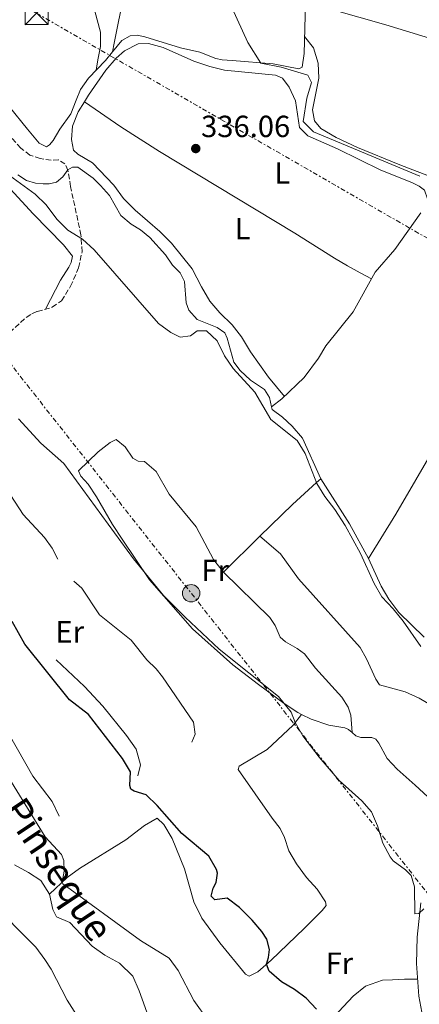
# Model space of a CAD drawing. Units: metres. Extents: x 598120 to 601597, y 4664346 to 4666707.
# Drawn here: x 600600 to 600730, y 4665077 to 4665399 of the extents above; entities that cross this region are included whole.
import ezdxf
from ezdxf.enums import TextEntityAlignment as Align

# ---------------------------------------------------------------- set-up
doc = ezdxf.new("R2010")
doc.units = ezdxf.units.M
doc.header["$MEASUREMENT"] = 0
doc.linetypes.add('DGN Style 3', pattern=[2.435890702152634, 1.739921930109024, -0.6959687720436097])
doc.linetypes.add('DGN Style 7', pattern=[3.4798438602180486, 1.565929737098122, -0.6959687720436097, 0.5219765790327072, -0.6959687720436097])
for name, color, linetype, lineweight in [('Acequia sin especificar', 4, 'Continuous', 0), ('Cota de punto acotado terreno', 7, 'Continuous', 0), ('Curva de nivel directora', 30, 'Continuous', 30), ('Curva de nivel intermedia', 30, 'Continuous', 0), ('Estanque', 4, 'Continuous', 0), ('Etiqueta de uso rústico', 92, 'Continuous', 0), ('Línea  de bancal', 1, 'Continuous', 13), ('Línea de cambio de uso (parcela vista)', 92, 'Continuous', 0), ('Línea eléctrica', 6, 'DGN Style 7', 0), ('Poste tendido eléctrico', 7, 'Continuous', 0), ('Punto acotado terreno (símbolo)', 7, 'Continuous', 0), ('Senda', 7, 'DGN Style 3', 0), ('Texto de Canal-acequia (área)', 4, 'Continuous', 0), ('Torre eléctrica', 7, 'Continuous', 0), ('Transformador', 7, 'Continuous', 0)]:
    doc.layers.add(name, color=color, linetype=linetype, lineweight=lineweight)
doc.styles.add('Style-Arial', font='arial.ttf')

# ---------------------------------------------------------------- blocks, each defined once
blk = doc.blocks.new('5PATER')
at = {"layer": 'Estanque', "linetype": 'Continuous', "lineweight": 0}
h = blk.add_hatch(color=51, dxfattribs=at)
edge = h.paths.add_edge_path()
edge.add_ellipse((0, 0), major_axis=(-0.1095731443231308, -0.1110710700762829), ratio=0.9994222409660317, start_angle=0, end_angle=360)
blk = doc.blocks.new('5TME')
at = {"layer": 'Transformador', "color": 7, "linetype": 'Continuous', "lineweight": 0}
for p, q in [((-0.375, 0.375), (0.375, -0.375)), ((0.3723, 0.3776), (-0.3716, -0.3784))]:
    blk.add_line(p, q, dxfattribs=at)
at = {"layer": 'Transformador', "color": 7, "linetype": 'Continuous', "lineweight": 0, "flags": 128}
blk.add_lwpolyline([(-0.375, -0.375), (0.375, -0.375), (0.375, 0.375), (-0.375, 0.375), (-0.3716, -0.3784)], dxfattribs=at)
blk = doc.blocks.new('5PELE')
at = {"layer": 'Transformador', "linetype": 'Continuous', "lineweight": 0}
h = blk.add_hatch(color=9, dxfattribs=at)
edge = h.paths.add_edge_path()
edge.add_arc((-2.000000476837158e-05, 0), 0.2850000000000001, 0, 360)
at = {"layer": 'Transformador', "color": 252, "linetype": 'Continuous', "lineweight": 0}
blk.add_circle((-2.000000476837158e-05, 0), 0.2850000000000001, dxfattribs=at)

msp = doc.modelspace()

# ---------------------------------------------------------------- linework, layer by layer
at = {"layer": 'Acequia sin especificar', "color": 4, "linetype": 'Continuous', "lineweight": 0}
for points in [[(600630.0899999999, 4665388.77, 335.7599999999948), (600630.5700000003, 4665391.630000001, 334.9100000000035), (600637.1900000004, 4665424.699999999, 334.5099999999948), (600638.5, 4665429.980000001, 334.0599999999977), (600641.7000000002, 4665445.92, 333.6699999999983), (600643.2300000006, 4665451.880000001, 333.7200000000012), (600643.5, 4665453.699999999, 334.1100000000006)], [(600630.0899999999, 4665388.77, 335.7599999999948), (600633.1299999999, 4665392.480000001, 335.4100000000035), (600635.79, 4665393.949999999, 335.4100000000035), (600638.1399999997, 4665394.189999999, 335.3600000000006), (600640.5700000003, 4665393.680000001, 335.3600000000006), (600652.2300000006, 4665390.029999999, 335.3099999999977), (600658.5899999999, 4665388.65, 335.1100000000006), (600663.8200000003, 4665386.58, 335.0099999999948), (600665.9299999997, 4665386.140000001, 334.9600000000065), (600669.1900000004, 4665385.890000001, 335.1100000000006), (600682.5300000003, 4665384.810000001, 334.6600000000035), (600690.9600000001, 4665383.199999999, 334.4600000000065), (600692.0899999999, 4665383.699999999, 334.3600000000006), (600692.7199999997, 4665388.199999999, 334.2599999999948), (600692.9900000002, 4665400.52, 333.7700000000041), (600692.5899999999, 4665418.779999999, 333.2700000000041), (600692.7999999998, 4665429.390000001, 332.820000000007), (600692.9900000002, 4665444.57, 332.6699999999983), (600693.9400000004, 4665445, 333.2200000000012)], [(600592.0899999999, 4665374.550000001, 339.1000000000058), (600596.2400000002, 4665370.84, 338.6000000000058), (600602.2199999997, 4665363.49, 338.25), (600606.0999999996, 4665358.930000001, 337.3500000000058), (600608.4299999997, 4665357.689999999, 337.25), (600609.4000000004, 4665358.32, 337.2100000000065), (600610.6200000001, 4665359.730000001, 337.0099999999948), (600612.8300000001, 4665363.49, 337.0099999999948), (600616.4100000003, 4665368.449999999, 336.3099999999977), (600618.1600000003, 4665372.930000001, 335.6600000000035), (600619.5700000003, 4665376.42, 335.6600000000035), (600622.1799999997, 4665380.17, 335.6600000000035), (600627.7699999996, 4665385.939999999, 335.4600000000065), (600630.0899999999, 4665388.77, 335.7599999999948)], [(600682.0300000003, 4665272.66, 339.3500000000058), (600681.4199999999, 4665275.730000001, 339.1600000000035), (600679.7100000001, 4665278.350000001, 339.1100000000006), (600675.1699999999, 4665281.369999999, 339.1100000000006), (600671.8300000001, 4665284.529999999, 339.1100000000006), (600669.7599999999, 4665287.199999999, 339.1100000000006), (600667.5700000003, 4665295.09, 338.9600000000065), (600666.75, 4665296.810000001, 338.9600000000065), (600664.2699999996, 4665298.609999999, 338.9600000000065), (600657.7699999996, 4665301.220000001, 338.9600000000065), (600654.9900000002, 4665304.25, 338.9600000000065), (600654.1500000004, 4665306.66, 338.9600000000065), (600653.5800000001, 4665313.680000001, 338.9600000000065), (600652.1100000005, 4665316.5, 338.9100000000035), (600649.6299999999, 4665318.930000001, 338.8600000000006), (600647.3300000001, 4665322.310000001, 338.9100000000035), (600642.2800000003, 4665328.050000001, 338.9100000000035), (600639.2100000001, 4665330.49, 338.9100000000035), (600636.1299999999, 4665332.380000001, 338.8600000000006), (600632.7800000003, 4665335.26, 338.8600000000006), (600629.0199999996, 4665341.779999999, 338.9100000000035), (600626.1200000001, 4665345.09, 338.9100000000035), (600623.7199999997, 4665347.4, 338.9100000000035), (600618.7199999997, 4665351.029999999, 338.9100000000035), (600617, 4665350.980000001, 338.9100000000035), (600615.3899999997, 4665350.119999999, 338.9100000000035), (600613.8399999999, 4665347.83, 338.9600000000065), (600611.7800000003, 4665346.15, 339.0099999999948), (600609.3799999999, 4665345.550000001, 339.0099999999948), (600607.3899999997, 4665345.58, 339.0099999999948), (600604.8399999999, 4665345.779999999, 339.0599999999977), (600601.9400000004, 4665346.699999999, 339.0599999999977), (600599.0999999996, 4665348.58, 339.0599999999977)], [(600682.0300000003, 4665272.66, 339.3500000000058), (600685.4199999999, 4665275.24, 338.3500000000058), (600692.7400000002, 4665282.220000001, 337.3000000000029), (600697.3899999997, 4665288.57, 336.8600000000006), (600699.7599999999, 4665292.560000001, 336.6100000000006), (600708.75, 4665303.699999999, 336.4100000000035), (600715.9199999999, 4665316.630000001, 336.3099999999977), (600722.3399999999, 4665324.100000001, 336.1100000000006), (600730.8600000005, 4665336.09, 335.1600000000035)], [(600682.0300000003, 4665272.66, 339.3500000000058), (600682.2000000002, 4665271.810000001, 339.1600000000035), (600685.6200000001, 4665269.210000001, 339.1600000000035), (600688.7699999996, 4665266.25, 339.1600000000035), (600692.1399999997, 4665262.33, 339.1600000000035), (600698.1100000005, 4665249.119999999, 339.1600000000035)], [(600736, 4665142.380000001, 343.5800000000018), (600729.0099999999, 4665148.9, 342.9900000000052), (600723.1100000005, 4665154.100000001, 342.8399999999965), (600719.8099999996, 4665157.539999999, 342.6399999999995), (600717.1399999997, 4665162.57, 342.6900000000023), (600716.0800000001, 4665163.859999999, 342.8399999999965), (600714.7699999996, 4665164.480000001, 342.9400000000023), (600711.1799999997, 4665164.41, 342.9400000000023), (600709.5599999996, 4665165, 342.8899999999995), (600708.3799999999, 4665166.09, 342.8899999999995), (600707.9100000003, 4665171.720000001, 342.6399999999995), (600707.1100000005, 4665174.359999999, 342.4400000000023), (600705.0499999998, 4665177.67, 342.2899999999936), (600696.4299999997, 4665187.130000001, 342.4900000000052), (600692.79, 4665191.810000001, 342.4400000000023), (600690.3899999997, 4665193.560000001, 342.4400000000023), (600686.6299999999, 4665195.699999999, 342.4900000000052), (600684.9000000004, 4665197.279999999, 342.4900000000052), (600683.25, 4665201.09, 342.4900000000052), (600681.5300000003, 4665203.67, 342.4900000000052), (600666.29, 4665218.5, 342.2899999999936), (600678.2000000002, 4665230.359999999, 341.4900000000052), (600688.8499999996, 4665240.680000001, 340.2899999999936), (600696.6900000004, 4665247.890000001, 339.9499999999971), (600698.1100000005, 4665249.119999999, 339.1600000000035)], [(600698.1100000005, 4665249.119999999, 339.1600000000035), (600707.5700000003, 4665234.380000001, 339.1600000000035), (600713.6900000004, 4665223.039999999, 339.1600000000035), (600717.9000000004, 4665214, 339.1100000000006), (600720.3399999999, 4665209.74, 339.0599999999977), (600723.7000000002, 4665205.380000001, 339.0599999999977), (600731.9100000003, 4665197.32, 339.0599999999977)], [(600597.9900000002, 4665122.75, 356.3399999999965), (600602.6200000001, 4665120.32, 356.2899999999936), (600606.5700000003, 4665117.67, 356.2899999999936), (600609.4500000002, 4665113.199999999, 356.3899999999995), (600610.5300000003, 4665108.199999999, 356.4400000000023), (600611.7699999996, 4665105.789999999, 356.4400000000023), (600616.1200000001, 4665103.880000001, 356.4400000000023), (600623.3799999999, 4665096.16, 356.5399999999936), (600627.5199999996, 4665093.26, 356.5399999999936), (600632.3399999999, 4665090.630000001, 356.5899999999965), (600636.7000000002, 4665086.34, 356.5399999999936), (600638.7400000002, 4665081.600000001, 356.5899999999965), (600642.2599999999, 4665071.82, 356.6399999999995)], [(600731.1299999999, 4665074.630000001, 347.7700000000041), (600730.1399999997, 4665079.869999999, 347.4700000000012), (600729.4600000001, 4665090.57, 346.320000000007), (600729.6799999997, 4665099.130000001, 345.429999999993), (600730.8899999997, 4665110.359999999, 344.5299999999988)]]:
    msp.add_polyline3d(points, dxfattribs=at)
at = {"layer": 'Curva de nivel directora', "color": 30, "linetype": 'Continuous', "lineweight": 30, "elevation": 350, "flags": 128}
msp.add_lwpolyline([(600696.7000000001, 4665075.54), (600693.400000001, 4665079.15), (600689.5000000005, 4665081.980000002), (600685.2499999992, 4665084.480000001), (600681.2699999984, 4665087.980000001), (600680.3899999999, 4665090.270000001), (600681.0899999995, 4665092.520000001), (600681.369999999, 4665095.100000001), (600680.5499999986, 4665098.430000001), (600678.8900000001, 4665100.960000001), (600675.6799999982, 4665104.689999999), (600671.5099999995, 4665108.850000001), (600667.5599999999, 4665111.870000001), (600663.4899999998, 4665111.37), (600662.2699999993, 4665112.51), (600662.9499999988, 4665115.130000002), (600663.8899999998, 4665117.07), (600664.3399999992, 4665120.09), (600664.0799999998, 4665121.220000001), (600661.5099999993, 4665125.600000001), (600652.7000000007, 4665133.029999999), (600644.6899999996, 4665142.24), (600641.0899999987, 4665145.730000001), (600637.0799999988, 4665146.910000003), (600636.0199999993, 4665147.52), (600635.7199999999, 4665148.800000001), (600635.9000000008, 4665153.240000002), (600633.2999999991, 4665157.529999999), (600622.2399999995, 4665172.02), (600615.9400000008, 4665176.78), (600601.3899999997, 4665194.95), (600597.1999999988, 4665202.350000001)], dxfattribs=at)
at = {"layer": 'Curva de nivel intermedia', "color": 30, "linetype": 'Continuous', "lineweight": 0, "flags": 128}
for points, elevation in [([(600730.5700000019, 4665348.08), (600695.7099999998, 4665362.609999999), (600692.4199999997, 4665366.009999999), (600693.5700000008, 4665373.609999998), (600695.0500000005, 4665378.73), (600693.8500000002, 4665381.099999999), (600685.2000000001, 4665383.710000001), (600678.5200000014, 4665385.05), (600674.240000001, 4665391.82), (600669.070000001, 4665403.220000001)], 334.9999999999999), ([(600730.8700000015, 4665194.210000001), (600725.0600000002, 4665202.51), (600721.8500000003, 4665206.550000001), (600718.0900000008, 4665210.519999999), (600715.5400000004, 4665214.819999998), (600711.1700000007, 4665224.66), (600706.1600000015, 4665233.8), (600702.7400000017, 4665239.06), (600699.4600000004, 4665243.259999999), (600696.8699999999, 4665247.54), (600692.9800000007, 4665257.320000002), (600690.360000001, 4665261.59), (600681.8300000017, 4665268.499999999), (600676.5499999999, 4665277.390000001), (600669.4900000012, 4665285.16), (600666.6500000004, 4665289.269999999), (600664.2899999999, 4665294.25), (600660.7500000016, 4665297.489999999), (600657.7200000007, 4665297.539999999), (600655.5000000012, 4665295.819999999), (600652.1799999997, 4665295.390000001), (600649.0599999994, 4665296.92), (600645.0400000005, 4665299.900000001), (600624.0000000009, 4665323.980000001), (600620.190000002, 4665327.470000001), (600615.410000001, 4665330.449999999), (600611.8600000015, 4665333.980000001), (600608.3600000013, 4665338.659999999), (600604.8099999995, 4665342.170000001), (600596.3300000015, 4665348.359999999)], 340.0000000000001), ([(600731.8300000004, 4665108.410000001), (600730.1800000009, 4665106.84), (600728.9, 4665106.779999999), (600728.7999999995, 4665115.630000001), (600727.6600000019, 4665119.32), (600725.8300000011, 4665121.140000001), (600721.8300000002, 4665124.109999998), (600720.8700000013, 4665125.449999999), (600718.4500000007, 4665129.830000001), (600716.6800000003, 4665135.539999999), (600714.7000000001, 4665140.13), (600711.5400000017, 4665143.710000001), (600704.1000000007, 4665150.390000001), (600697.5899999996, 4665158.01), (600692.3000000012, 4665165.029999998), (600689.7199999996, 4665169.310000001), (600688.440000001, 4665172.750000001), (600684.3000000014, 4665177.869999999), (600664.8600000021, 4665193.34), (600653.76, 4665203.779999999), (600646.7100000002, 4665210.869999999), (600636.8700000009, 4665222.859999998), (600614.0900000001, 4665254.070000002), (600606.5900000009, 4665260.710000002), (600599.3400000001, 4665268.720000001)], 345.0000000000001), ([(600495.6800000012, 4665241.949999999), (600499.6399999998, 4665238.9), (600504.6399999999, 4665233.440000001), (600508.2699999998, 4665230.009999999), (600518.5400000005, 4665222.539999999), (600524.9900000012, 4665214.380000001), (600543.0400000003, 4665193.249999999), (600545.9800000017, 4665189.199999999), (600550.1400000014, 4665182.46), (600561.9100000019, 4665160.06), (600567.690000002, 4665149.8), (600576.4800000008, 4665138.460000001), (600584.5499999998, 4665125.409999999), (600587.5200000004, 4665120.15), (600591.5999999996, 4665110.840000001), (600594.5400000011, 4665106.789999999), (600597.9400000008, 4665102.960000002), (600605.0100000007, 4665095.909999999), (600607.9700000001, 4665091.88), (600609.9600000016, 4665088.619999998), (600615.1800000007, 4665078.49), (600619.8500000001, 4665071.32)], 359.9999999999999), ([(600661.3600000018, 4665071.820000002), (600656.600000001, 4665078.390000001), (600651.5600000005, 4665088.24), (600648.6000000011, 4665092.269999999), (600639.1599999998, 4665098.039999999), (600613.8500000008, 4665116.609999999), (600613.6200000006, 4665117.099999999), (600614.2100000007, 4665120.7), (600614.1799999994, 4665124.17), (600613.3800000014, 4665126.21), (600608.0100000004, 4665131.960000001), (600596.1100000002, 4665151.239999999)], 355.0000000000001)]:
    msp.add_lwpolyline(points, dxfattribs=dict(at, elevation=elevation))
at = {"layer": 'Línea  de bancal', "color": 1, "linetype": 'Continuous', "lineweight": 13}
for points in [[(600612.1499999982, 4665222.760000002, 346.6699999999983), (600610.3700000012, 4665226.38, 346.6699999999983), (600607.8000000007, 4665229.930000001, 346.7200000000012), (600600.8500000016, 4665237.370000001, 346.7700000000041), (600592.4400000006, 4665250.179999999, 346.7700000000041), (600586.9300000007, 4665257.57, 346.7700000000041), (600577.2899999982, 4665273.109999999, 346.7700000000041), (600571.5700000006, 4665279.730000001, 346.5200000000041)], [(600656.0300000014, 4665162.91, 347.070000000007), (600657.1099999989, 4665165.489999998, 347.1199999999953), (600656.5700000002, 4665169.440000001, 347.1699999999983), (600646.3599999998, 4665184.350000001, 347.1199999999953), (600644.3700000005, 4665186.940000001, 347.1199999999953), (600641.2199999989, 4665189.86, 347.1199999999953), (600636.1000000027, 4665196.280000002, 347.1199999999953), (600625.7800000005, 4665204.61, 347.070000000007), (600620.0200000004, 4665213.350000001, 347.070000000007), (600617.3799999985, 4665215.63, 347.070000000007)], [(600638.3199999998, 4665151.899999998, 349.3600000000006), (600639.2100000017, 4665155.519999999, 349.3600000000006), (600637.8200000013, 4665160.640000001, 349.3600000000006), (600634.6200000006, 4665165.159999999, 349.3600000000006), (600626.8299999988, 4665174.690000002, 349.3600000000006), (600620.870000002, 4665181.160000001, 349.3099999999977), (600611.6000000006, 4665189.879999998, 349.2599999999948)], [(600612.6000000018, 4665138.670000004, 354.1499999999942), (600610.3199999997, 4665143.489999999, 354.1499999999942), (600603.9899999974, 4665151.800000002, 354.1499999999942), (600596.2699999993, 4665165.480000001, 354.1000000000058), (600593.339999999, 4665169.63, 354.0500000000029), (600585.5799999986, 4665177.96, 353.8999999999942)]]:
    msp.add_polyline3d(points, dxfattribs=at)
at = {"layer": 'Línea de cambio de uso (parcela vista)', "color": 92, "linetype": 'Continuous', "lineweight": 0, "extrusion": (0.3396069443311881, -0.1676834272843749, 0.9254995362377009), "elevation": -577960.155291707, "flags": 128}
msp.add_lwpolyline([(4449049.439497964, 1413182.298618197), (4449066.420913912, 1413180.47682996), (4449092.270441926, 1413178.602236267)], dxfattribs=at)
at = {"layer": 'Línea de cambio de uso (parcela vista)', "color": 92, "linetype": 'Continuous', "lineweight": 0}
for points in [[(600624.7300000006, 4665382.810000001, 335.570000000007), (600625.2199999997, 4665386.109999999, 336.1199999999953), (600626.0899999999, 4665390.480000001, 336.0200000000041), (600626.0800000001, 4665395.189999999, 336.070000000007), (600622.3899999997, 4665409.08, 335.820000000007)], [(600692.8899999997, 4665405.17, 333.6399999999995), (600719.4400000004, 4665397.640000001, 334.5299999999988), (600746.8600000005, 4665389.180000001, 334.1399999999995), (600793.5499999998, 4665373.939999999, 333.9400000000023), (600797.3899999997, 4665372.210000001, 333.9400000000023), (600799.9699999997, 4665370.460000001, 333.4199999999983)], [(600545.3200000003, 4665399.279999999, 340.8399999999965), (600548.8600000005, 4665396.390000001, 340.9900000000052), (600582.7300000006, 4665359.220000001, 341.1399999999995), (600590.4100000003, 4665350.57, 341.3899999999995), (600604.0999999996, 4665335.810000001, 341.3899999999995), (600614.0700000003, 4665325.640000001, 341.3899999999995), (600616.9600000001, 4665321.970000001, 341.3399999999965), (600616.4900000002, 4665319.82, 341.2899999999936), (600615.75, 4665318.32, 341.2899999999936), (600613.0800000001, 4665314.09, 341.2400000000052), (600608.1399999997, 4665304.59, 341.2700000000041)], [(600620.8494999995, 4665372.450300001, 337.004700000005), (600622.1500000004, 4665374.640000001, 336.8500000000058), (600627.8300000001, 4665382.800000001, 336.0599999999977), (600631.25, 4665386.67, 335.8899999999995), (600633.9199999999, 4665389.100000001, 335.8399999999965), (600638.3799999999, 4665391.369999999, 335.7899999999936), (600641.8099999996, 4665391.49, 335.7899999999936), (600646.6299999999, 4665390.15, 335.7899999999936), (600656.5999999996, 4665385.76, 335.7899999999936), (600661.8300000001, 4665383.92, 335.7899999999936), (600666.7100000001, 4665382.82, 335.7899999999936), (600683.2800000003, 4665381.16, 335.6399999999995), (600685.6100000005, 4665380.119999999, 335.6900000000023), (600687.7999999998, 4665377.26, 335.7400000000052), (600689.8600000005, 4665372.699999999, 335.7899999999936), (600691.2199999997, 4665364.01, 335.7400000000052), (600693.8499999996, 4665361.300000001, 335.7400000000052), (600703.6399999997, 4665357.039999999, 335.8399999999965), (600717.7199999997, 4665350.100000001, 335.8399999999965), (600727.9500000002, 4665346.050000001, 335.8399999999965), (600730.3200000003, 4665344.779999999, 335.8399999999965), (600732.0499999998, 4665343.52, 335.7899999999936), (600733.0099999999, 4665340.67, 335.7400000000052), (600733.0499999998, 4665338.92, 334.8899999999995)], [(600737.5700000003, 4665344.76, 334.3099999999977), (600737.2699999996, 4665345.92, 334.8600000000006), (600736.2100000001, 4665347.130000001, 334.7599999999948), (600724.0300000003, 4665351.800000001, 334.320000000007), (600710.1399999997, 4665357.470000001, 334.3399999999965), (600703.1299999999, 4665360.720000001, 334.3099999999977), (600698.1100000005, 4665363.67, 334.2100000000065), (600696.0800000001, 4665366.180000001, 334.1600000000035), (600695.4600000001, 4665369.74, 334.1100000000006), (600697.5300000003, 4665380.109999999, 334.1100000000006), (600697.2300000006, 4665385.100000001, 334.1100000000006), (600695.7800000003, 4665390.039999999, 334.1199999999953), (600692.8399999999, 4665393.74, 334.0399999999936)], [(600686.2300000006, 4665276.01, 338.2299999999959), (600681.0599999996, 4665282.310000001, 337.8399999999965), (600675.1699999999, 4665290.58, 337.8399999999965), (600672.1799999997, 4665295.49, 337.8899999999995), (600669.1399999997, 4665299.460000001, 337.929999999993), (600665.0800000001, 4665303.369999999, 337.929999999993), (600661.8399999999, 4665307.180000001, 337.929999999993), (600659.0899999999, 4665311.850000001, 337.8399999999965), (600656.1399999997, 4665317.74, 337.7899999999936), (600649.29, 4665326.140000001, 337.7899999999936), (600645.5199999996, 4665329.99, 337.7400000000052), (600637.4199999999, 4665336.930000001, 337.6900000000023), (600633.6900000004, 4665340.779999999, 337.6399999999995), (600630.5300000003, 4665345.180000001, 337.5399999999936), (600623.4900000002, 4665352.42, 337.2899999999936), (600618.7199999997, 4665355.33, 337.3399999999965), (600617.3099999996, 4665356.630000001, 337.3399999999965), (600616.6399999997, 4665360.07, 337.1900000000023), (600616.9900000002, 4665364.49, 337.2899999999936), (600618.8700000001, 4665369.119999999, 337.2400000000052), (600620.8494999995, 4665372.450300001, 337.004700000005)], [(600714.7199999997, 4665314.449999999, 336.320000000007), (600711, 4665316.430000001, 338.1699999999983), (600706.8700000001, 4665318.730000001, 339.3999999999942), (600702.6200000001, 4665321.300000001, 339.4400000000023), (600689.6399999997, 4665329.41, 337.6199999999953), (600645.4400000004, 4665356.119999999, 337.2200000000012), (600632.8200000003, 4665364.24, 337.1499999999942), (600620.8494999995, 4665372.450300001, 337)], [(600666.29, 4665218.5, 342.2899999999936), (600663.0499999998, 4665222.699999999, 342.6900000000023), (600657.3499999996, 4665233.350000001, 342.3899999999995), (600648.5899999999, 4665244.050000001, 342.2400000000052), (600644.3200000003, 4665251.460000001, 341.9900000000052), (600640.5099999999, 4665254.699999999, 342.0899999999965), (600638.4699999997, 4665254.9, 342.3899999999995), (600636.6900000004, 4665255.880000001, 342.3899999999995), (600634.1600000003, 4665259.59, 342.5399999999936), (600631.2800000003, 4665261.91, 342.8899999999995), (600629.2699999996, 4665260.939999999, 342.5899999999965), (600625.3899999997, 4665257.880000001, 343.3300000000018), (600618.9600000001, 4665251.689999999, 343.5299999999988), (600619.7300000006, 4665250, 343.679999999993), (600622.0899999999, 4665247.380000001, 343.7299999999959), (600624.7800000003, 4665243.17, 343.8300000000018), (600630.0099999999, 4665234.119999999, 344.1699999999983), (600633.25, 4665229.34, 344.7299999999959), (600642.1699999999, 4665216.039999999, 344.9799999999959), (600656.1699999999, 4665200.029999999, 345.1300000000047), (600669.3700000001, 4665188.27, 345.0800000000018), (600677.8099999996, 4665181.76, 345.0800000000018), (600686.2000000002, 4665175.529999999, 344.929999999993), (600690.5800000001, 4665172.67, 344.7799999999988), (600691.8602999998, 4665172.020600001, 344.7397999999957)], [(600791.6505000005, 4665134.499700001, 342.6399999999995), (600787.25, 4665138.430000001, 342.2899999999936), (600783.25, 4665141.449999999, 342.320000000007), (600767.2699999996, 4665151.140000001, 342.1399999999995), (600760.3600000005, 4665155.680000001, 342.1900000000023), (600756.7699999996, 4665158.32, 342.2400000000052), (600754.7800000003, 4665160.83, 342.2400000000052), (600751.1600000003, 4665163.710000001, 342.2400000000052), (600741.1799999997, 4665170.930000001, 342.1900000000023), (600730.2699999996, 4665177.279999999, 342.0899999999965), (600725.7400000002, 4665179.380000001, 342.0899999999965), (600717.3099999996, 4665181.710000001, 342.0899999999965), (600716.1799999997, 4665183.52, 341.9900000000052), (600713.1299999999, 4665190.220000001, 341.7899999999936), (600710.9600000001, 4665193.850000001, 341.7899999999936), (600690.8099999996, 4665216.41, 341.6399999999995), (600684.9600000001, 4665224.550000001, 341.7100000000065), (600678.2000000002, 4665230.359999999, 341.4900000000052)], [(600691.8602999998, 4665172.020600001, 344.7400000000052), (600689.0599999996, 4665168.470000001, 344.9900000000052), (600680.5999999996, 4665160.550000001, 346.0800000000018), (600671.5, 4665155.100000001, 346.5500000000029), (600671.0899999999, 4665154, 346.5800000000018), (600682.2000000002, 4665138.039999999, 346.7799999999988), (600684.8200000003, 4665134.730000001, 346.929999999993), (600686.29, 4665131.75, 346.9799999999959), (600687.7400000002, 4665127.42, 347.0800000000018), (600690.2100000001, 4665123.08, 347.2299999999959), (600693.5099999999, 4665118.680000001, 347.2799999999988), (600696.9199999999, 4665114.84, 347.3800000000047), (600699.6299999999, 4665110.66, 347.8300000000018), (600699.9000000004, 4665109.529999999, 347.8300000000018), (600698.5599999996, 4665107.84, 347.7799999999988), (600692.6500000004, 4665101.99, 348.5800000000018), (600681.9000000004, 4665091.57, 349.4600000000065), (600677.5199999996, 4665087.82, 350.6100000000006), (600674.7000000002, 4665086.4, 351.3699999999953), (600673.5199999996, 4665087.060000001, 351.5200000000041), (600665.1399999997, 4665097.230000001, 351.7200000000012), (600659.2800000003, 4665105.33, 351.6000000000058), (600656.6600000003, 4665110.680000001, 351.2700000000041), (600653.5599999996, 4665121.460000001, 351.1199999999953), (600649.5499999998, 4665131.380000001, 351.070000000007), (600646.8099999996, 4665136.01, 350.8000000000029), (600644.6100000005, 4665138.100000001, 350.7700000000041), (600640.54, 4665135.699999999, 350.8699999999953), (600634.4100000003, 4665131, 351.4199999999983), (600619.25, 4665121.600000001, 353.929999999993), (600615.2699999996, 4665118.640000001, 354.5500000000029), (600609.4500000002, 4665113.199999999, 356.3899999999995)], [(600691.8602999998, 4665172.020600001, 344.7397999999957), (600695.04, 4665170.41, 344.6399999999995), (600700.7199999997, 4665168.52, 344.6300000000047), (600706.0099999999, 4665167.66, 345.1699999999983), (600707.2000000002, 4665167.109999999, 344.4799999999959), (600708.3799999999, 4665166.09, 342.8899999999995)], [(600653.5300000003, 4665044.58, 356.7400000000052), (600655.1299999999, 4665044.600000001, 356.2899999999936), (600657.4100000003, 4665045.119999999, 356.1399999999995), (600659.5800000001, 4665046.52, 355.7400000000052), (600663.3499999996, 4665049.930000001, 355.2899999999936), (600666.6799999997, 4665053.99, 354.4400000000023), (600669.9500000002, 4665056.41, 354.1000000000058), (600672.9600000001, 4665058.039999999, 354), (600679.0199999996, 4665060.41, 352.6000000000058), (600682.7800000003, 4665061.07, 351.8000000000029), (600684.75, 4665062.359999999, 351.4499999999971), (600689.0599999996, 4665065.4, 351.3099999999977), (600697.3300000001, 4665068.5, 350.5099999999948), (600702.4199999999, 4665073.050000001, 349.8099999999977), (600708.7100000001, 4665079.850000001, 348.8600000000006), (600712.7000000002, 4665083.100000001, 348.5099999999948), (600718.3200000003, 4665085.08, 348.0200000000041), (600721.5899999999, 4665085.15, 347.570000000007), (600725.54, 4665085.369999999, 347.6199999999953), (600729.79, 4665085.369999999, 346.8800000000047)]]:
    msp.add_polyline3d(points, dxfattribs=at)
at = {"layer": 'Línea eléctrica', "color": 6, "linetype": 'DGN Style 7', "lineweight": 0, "extrusion": (-0.01556470065420098, 0.01977162566813464, 0.9996833613259671), "elevation": 83237.20694587733, "flags": 128}
msp.add_lwpolyline([(-3357649.295479661, -3293321.816269029), (-3357649.295479661, -3292584.623072778)], dxfattribs=at)
at = {"layer": 'Línea eléctrica', "color": 6, "linetype": 'DGN Style 7', "lineweight": 0}
msp.add_polyline3d([(598691.3299999974, 4666667.270000001, 322.5399999999936), (598728.9644235171, 4666638.804705167, 322.5200000000041), (598728.9699999979, 4666638.800000001, 322.5200000000041), (599053.5356099607, 4666373.443589184, 321.6600000000035), (599053.5400000007, 4666373.439999999, 321.6600000000035), (599361.2239995868, 4666118.334975027, 320), (599361.2300000035, 4666118.33, 320), (599688.0050562619, 4665930.412842975, 322.2100000000065), (599688.0100000025, 4665930.409999999, 322.2100000000065), (599688.0151098521, 4665930.407048685, 322.2100999999966), (600046.9538809854, 4665723.09353418, 328.9799000000057), (600046.9600000002, 4665723.09, 328.9799999999959), (600046.9647211703, 4665723.087270424, 328.9801000000007), (600387.7499999994, 4665526.059999999, 337.820000000007), (600425.1201756633, 4665504.638098887, 337.5673999999999), (600521.8647550723, 4665449.180698002, 336.913400000005), (600605.199999999, 4665401.410000001, 336.3500000000058), (600993.1700000028, 4665177.819999999, 335.7599999999948), (601018.6865080948, 4665163.278573023, 335.8224000000046), (601035.7972412291, 4665153.527455219, 335.8641999999964), (601056.1291103242, 4665141.940666438, 335.9138999999996), (601126.4355355545, 4665101.874222211, 336.0858000000007), (601590.3099999981, 4664837.52, 337.2200000000012)], dxfattribs=at)
at = {"layer": 'Senda', "color": 7, "linetype": 'DGN Style 3', "lineweight": 0}
msp.add_polyline3d([(600596.3899999995, 4665296.969999999, 342.6999999999972), (600601.8500000001, 4665301.870000003, 342.0599999999976), (600603.6600000006, 4665303.07, 341.7100000000063), (600605.4299999987, 4665303.84, 341.4100000000035), (600610.3599999995, 4665305.2, 341.1600000000035), (600613.3799999993, 4665307.350000003, 340.5099999999949), (600616.3200000006, 4665312.09, 340.5099999999949), (600618.9699999995, 4665318.110000002, 340.4600000000065), (600620.0899999993, 4665323.350000002, 340.3099999999976), (600619.7399999984, 4665328.86, 339.9600000000063), (600616.3099999973, 4665344.700000001, 339.5599999999976), (600615.4800000002, 4665350.020000001, 338.9700000000012), (600614.5100000004, 4665352.11, 338.9900000000054), (600612.3299999987, 4665353.38, 338.7899999999935), (600609.9799999995, 4665353.34, 338.8399999999965), (600606.4400000012, 4665353.830000004, 339.2400000000052), (600603.0700000006, 4665355, 339.4900000000051), (600600.0300000008, 4665357.24, 339.5899999999965), (600597.2100000001, 4665360.430000001, 339.6900000000024)], dxfattribs=at)

# ---------------------------------------------------------------- block references
at = {"layer": 'Poste tendido eléctrico', "color": 7, "linetype": 'Continuous', "lineweight": 0, "xscale": 10, "yscale": 10, "zscale": 10}
msp.add_blockref('5PELE', (600655.7600000009, 4665211.649999999, 344.0200000000041), dxfattribs=at)
at = {"layer": 'Punto acotado terreno (símbolo)', "color": 7, "linetype": 'Continuous', "lineweight": 0, "xscale": 10, "yscale": 10, "zscale": 10}
msp.add_blockref('5PATER', (600657.2600000004, 4665357.120000003, 336.0599999999981), dxfattribs=at)
at = {"layer": 'Torre eléctrica', "color": 7, "linetype": 'Continuous', "lineweight": 0, "xscale": 10, "yscale": 10, "zscale": 10}
msp.add_blockref('5TME', (600605.2100000001, 4665401.410000001, 336.3500000000058), dxfattribs=at)

# ---------------------------------------------------------------- texts
at = {"layer": 'Cota de punto acotado terreno', "color": 7, "linetype": 'Continuous', "lineweight": 0, "style": 'Style-Arial'}
msp.add_text('336.06', height=7.000000000000002, dxfattribs=at).set_placement((600658.9899999986, 4665360.870000003, 336.0599999999977))
at = {"layer": 'Etiqueta de uso rústico', "color": 92, "linetype": 'Continuous', "lineweight": 0, "style": 'Style-Arial'}
for s, p in [('L', (600685.5314203801, 4665349.160009998, 336.4700000000012)), ('L', (600672.5514203805, 4665330.880009997, 337.6399999999995)), ('Fr', (600663.6036852683, 4665219.10001, 343.0899999999965)), ('Er', (600616.0754566086, 4665199.03001, 348.6000000000058)), ('Fr', (600704.193685267, 4665090.600009999, 348.7299999999959))]:
    msp.add_text(s, height=7.000000000000002, dxfattribs=at).set_placement(p, align=Align.MIDDLE_CENTER)
at = {"layer": 'Texto de Canal-acequia (área)', "color": 4, "linetype": 'Continuous', "lineweight": 0, "style": 'Style-Arial'}
msp.add_text('Río de Pinseque', height=9, rotation=303.84886, dxfattribs=at).set_placement((600601.5452177821, 4665137.303477875, 355.5800000000018), align=Align.MIDDLE_CENTER)

doc.saveas('drawing.dxf')
